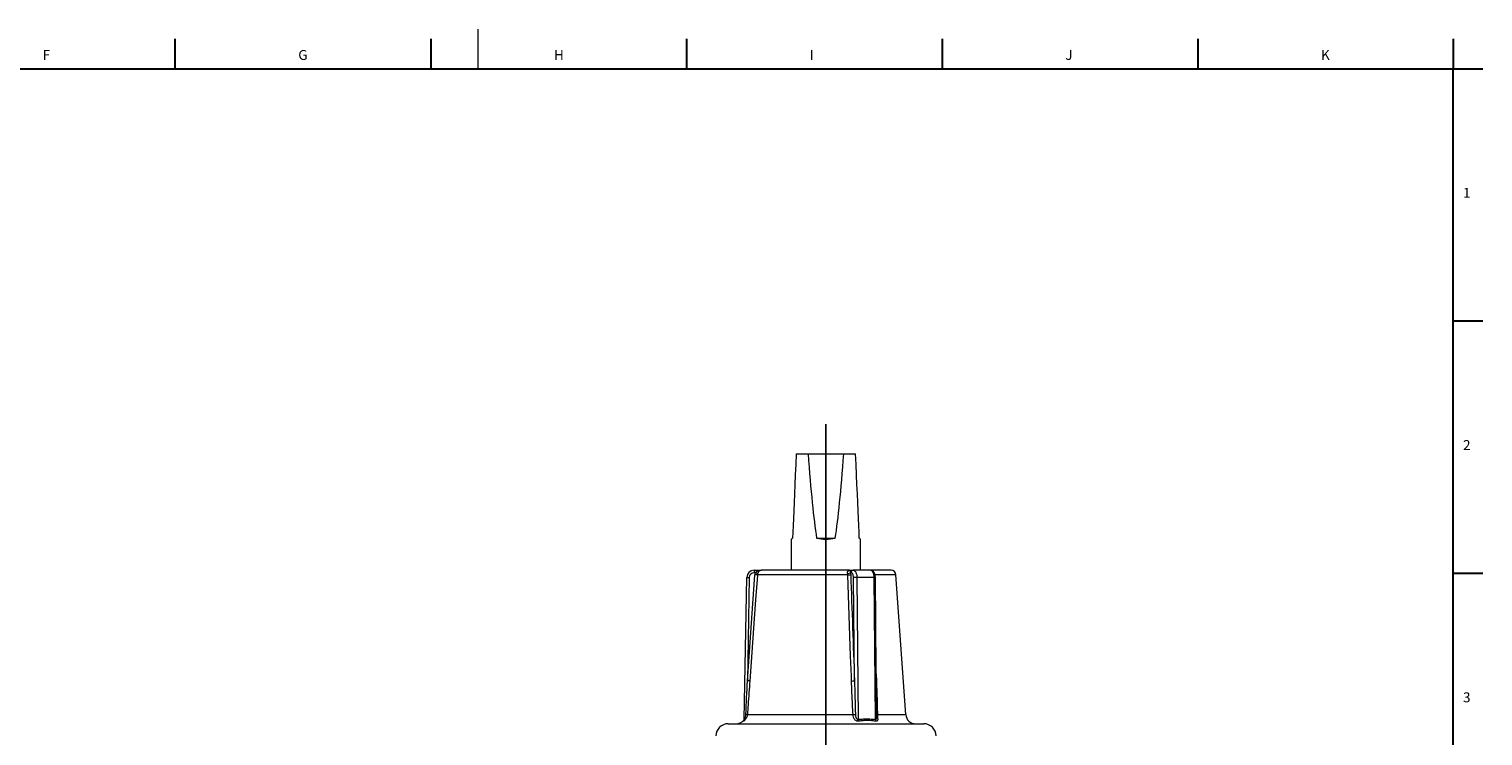
# Model space of a CAD drawing. Units: millimetres. Extents: x 5 to 589, y 4 to 836.
# Drawn here: x 293 to 587, y 693 to 836 of the extents above; entities that cross this region are included whole.
import ezdxf

# ---------------------------------------------------------------- set-up
doc = ezdxf.new("R2010")
doc.units = ezdxf.units.MM
doc.layers.add('FORMAT', color=7, linetype='Continuous')
doc.styles.add('SLDTEXTSTYLE1', font='TXT', dxfattribs={"width": 0.605})

# ---------------------------------------------------------------- blocks, each defined once
blk = doc.blocks.new('SW_CENTERMARKSYMBOL_0')
at = {"layer": 'FORMAT', "color": 0}
for p, q in [((0, 2.5), (0, 251.02)), ((-2.5, 0), (-86.25, 0)), ((0, 0), (-1.25, 0)), ((0, 0), (0, 1.25)), ((0, 0), (0, -1.25)), ((0, 0), (1.25, 0)), ((2.5, 0), (86.25, 0)), ((0, -2.5), (0, -86.25))]:
    blk.add_line(p, q, dxfattribs=at)

msp = doc.modelspace()

# ---------------------------------------------------------------- linework, layer by layer
at = {"color": 7, "linetype": 'Continuous', "lineweight": 0}
msp.add_line((384, 835.87), (384, 827.87), dxfattribs=at)
at = {"color": 7, "linetype": 'Continuous', "lineweight": 30}
for p, q in [((322.84, 833.87), (322.84, 827.87)), ((374.48, 833.87), (374.48, 827.87)), ((426.12, 833.87), (426.12, 827.87)), ((477.76, 833.87), (477.76, 827.87)), ((529.4, 833.87), (529.4, 827.87)), ((581, 833.87), (581, 827.87)), ((7, 827.87), (581, 827.87)), ((581, 827.87), (587, 827.87)), ((581, 776.97), (587, 776.97)), ((581, 726.03), (587, 726.03))]:
    msp.add_line(p, q, dxfattribs=at)
at = {"color": 7, "linetype": 'Continuous', "lineweight": 15}
for p, q in [((448.31, 750.1), (450.7, 750.1)), ((450.7, 750.1), (457.92, 750.1)), ((457.92, 750.1), (460.31, 750.1)), ((447.31, 732.84), (447.31, 726.6)), ((452.43, 733.1), (456.19, 733.1)), ((461.31, 726.6), (461.31, 732.84)), ((439.81, 726.6), (441.31, 726.6)), ((459.08, 726.6), (441.31, 726.6)), ((459.08, 726.6), (459.83, 726.6)), ((463.29, 726.6), (459.83, 726.6)), ((467.46, 726.6), (463.29, 726.6)), ((470.43, 697.46), (468.46, 725.67)), ((437.81, 696.47), (438.31, 725.12)), ((464.54, 697.01), (464.29, 725.12)), ((464.54, 696.99), (464.54, 697.01)), ((434.57, 695.6), (454.31, 695.6)), ((454.31, 695.6), (474.05, 695.6))]:
    msp.add_line(p, q, dxfattribs=at)
at = {"color": 8, "linetype": 'Continuous', "lineweight": 0}
for p, q in [((438.45, 704.26), (439.97, 725.7)), ((439.81, 726.6), (439.81, 726.1)), ((440.06, 726.1), (439.81, 726.1)), ((458.72, 725.67), (440.46, 725.67)), ((459.39, 726.1), (459.27, 726.1)), ((468.46, 725.67), (464.23, 725.67)), ((438.81, 725.12), (438.45, 704.26)), ((460.08, 704.26), (459.89, 725.12)), ((460.58, 725.12), (460.83, 696.47)), ((464.04, 725.12), (460.58, 725.12)), ((464.29, 696.47), (464.04, 725.12)), ((464.46, 705.71), (464.51, 704.23)), ((464.47, 704.23), (464.51, 704.23)), ((438.44, 697.46), (459.79, 697.46)), ((464.7, 697.46), (470.43, 697.46))]:
    msp.add_line(p, q, dxfattribs=at)
at = {"color": 7, "linetype": 'Continuous', "lineweight": 15, "flags": 128}
for points in [[(448.31, 750.1), (448.21, 747.93), (448.12, 745.86), (448.04, 743.89), (447.96, 742.03), (447.88, 740.27), (447.81, 738.62), (447.74, 737.07), (447.68, 735.64), (447.62, 734.31), (447.57, 733.1)], [(461.05, 733.1), (461, 734.31), (460.94, 735.64), (460.88, 737.07), (460.81, 738.62), (460.74, 740.27), (460.66, 742.03), (460.58, 743.89), (460.49, 745.86), (460.4, 747.93), (460.31, 750.1)], [(447.57, 733.1), (447.49, 733.02), (447.42, 732.96), (447.37, 732.9), (447.34, 732.87), (447.32, 732.85), (447.31, 732.84)], [(461.31, 732.84), (461.3, 732.85), (461.28, 732.87), (461.24, 732.9), (461.19, 732.96), (461.13, 733.02), (461.05, 733.1)]]:
    msp.add_lwpolyline(points, dxfattribs=at)
at = {"color": 8, "linetype": 'Continuous', "lineweight": 0, "flags": 128}
for points in [[(440.46, 725.67), (440.39, 724.67), (440.11, 720.68), (438.94, 704.23)], [(440.46, 725.67), (440.44, 725.67), (440.4, 725.67), (440.35, 725.68), (440.29, 725.68), (440.22, 725.69), (440.14, 725.69), (440.06, 725.7), (439.97, 725.7)], [(440.52, 725.93), (440.5, 725.94), (440.46, 725.95), (440.41, 725.97), (440.36, 725.99), (440.29, 726.01), (440.22, 726.04), (440.14, 726.07), (440.06, 726.1)], [(459.48, 704.23), (459.44, 705.23), (459.3, 709.22), (458.72, 725.67)], [(459.89, 725.12), (459.89, 725.27), (459.87, 725.42), (459.84, 725.56), (459.8, 725.69), (459.75, 725.81), (459.69, 725.91), (459.62, 725.99), (459.55, 726.05), (459.47, 726.09), (459.39, 726.1)], [(459.83, 726.6), (459.92, 726.59), (460.01, 726.56), (460.09, 726.5), (460.17, 726.43), (460.25, 726.34), (460.32, 726.23), (460.38, 726.1), (460.44, 725.96), (460.49, 725.81), (460.53, 725.65), (460.55, 725.48), (460.57, 725.3), (460.58, 725.12)], [(464.04, 725.12), (464.03, 725.3), (464.02, 725.48), (463.99, 725.65), (463.95, 725.81), (463.9, 725.96), (463.85, 726.1), (463.78, 726.23), (463.71, 726.34), (463.64, 726.43), (463.55, 726.5), (463.47, 726.56), (463.38, 726.59), (463.29, 726.6)], [(438.31, 725.12), (438.32, 725.12), (438.35, 725.12), (438.39, 725.12), (438.46, 725.12), (438.53, 725.12), (438.62, 725.12), (438.71, 725.12), (438.81, 725.12)], [(438.94, 704.23), (438.91, 704.23), (438.88, 704.23), (438.83, 704.24), (438.76, 704.24), (438.69, 704.25), (438.61, 704.25), (438.53, 704.26), (438.45, 704.26)]]:
    msp.add_lwpolyline(points, dxfattribs=at)
at = {"color": 7, "linetype": 'Continuous', "lineweight": 15}
for centre, radius, start, end in [((454.31, 739.84), 7, 254.403, 285.597), ((439.81, 725.1), 1.5, 90, 179), ((467.46, 725.6), 1, 4, 90), ((436.19, 697.6), 2, 270, 318.0502), ((437.31, 696.6), 0.5, 317.765, 359), ((472.42, 697.6), 2, 184, 270), ((434.57, 693.1), 2.5, 90, 179), ((474.05, 693.1), 2.5, 1, 90)]:
    msp.add_arc(centre, radius, start, end, dxfattribs=at)
at = {"color": 8, "linetype": 'Continuous', "lineweight": 0}
for centre, radius, start, end in [((439.81, 725.1), 1, 90, 179), ((458.64, 727.2), 1.27, 272.3245, 299.7634), ((458.68, 731.33), 5.67, 270.4073, 276.3728), ((459.86, 726.13), 0.47, 94.4002, 183.8122), ((460.55, 700.64), 24.49, 89.9334, 91.5317), ((464.12, 722.33), 2.8, 86.4389, 91.5602), ((459.44, 709.96), 5.73, 270.3415, 276.3349), ((437.31, 696.48), 0.496, 311.134, 358.9672), ((437.82, 692.97), 4.53, 82.1175, 85.9647), ((459.47, 705.84), 8.39, 272.1627, 275.4253), ((461.65, 696.53), 0.825, 184.557, 211.4414), ((465.02, 696.39), 0.735, 173.4896, 202.4868), ((464.7, 698.2), 0.743, 257.0071, 270.1369)]:
    msp.add_arc(centre, radius, start, end, dxfattribs=at)
at = {"color": 7, "linetype": 'Continuous', "lineweight": 15}
for start_param, end_param in [(2.600493, 2.869373), (3.413812, 3.682692)]:
    msp.add_ellipse((454.31, 887.52), major_axis=(0, 160.33), ratio=0.043661, start_param=start_param, end_param=end_param, dxfattribs=at)
at = {"color": 8, "linetype": 'Continuous', "lineweight": 0}
for points, knots in [([(439.97, 725.7), (439.98, 725.77), (440, 725.9), (440.04, 726.03), (440.06, 726.1)], [0, 0, 0, 0, 0.495248, 1, 1, 1, 1]), ([(440.06, 726.1), (440.08, 726.13), (440.13, 726.19), (440.25, 726.3), (440.4, 726.4), (440.59, 726.48), (440.8, 726.54), (441.04, 726.59), (441.22, 726.6), (441.31, 726.6), (441.31, 726.6)], [0, 0, 0, 0, 0.076944, 0.154062, 0.325023, 0.461326, 0.59777, 0.796964, 0.996274, 1, 1, 1, 1]), ([(441.31, 726.6), (441.31, 726.6), (441.26, 726.6), (441.14, 726.58), (440.99, 726.53), (440.86, 726.44), (440.76, 726.35), (440.68, 726.25), (440.63, 726.17), (440.58, 726.07), (440.54, 725.99), (440.52, 725.93)], [0, 0, 0, 0, 0.003088, 0.195345, 0.392327, 0.524316, 0.659572, 0.74498, 0.832497, 0.870469, 1, 1, 1, 1]), ([(458.69, 725.93), (458.68, 725.99), (458.67, 726.07), (458.68, 726.17), (458.69, 726.25), (458.72, 726.35), (458.78, 726.44), (458.86, 726.52), (458.96, 726.58), (459.04, 726.6), (459.08, 726.6), (459.08, 726.6)], [0, 0, 0, 0, 0.129531, 0.167502, 0.252769, 0.340428, 0.472145, 0.607674, 0.799679, 0.996913, 1, 1, 1, 1]), ([(459.08, 726.6), (459.08, 726.6), (459.09, 726.6), (459.1, 726.59), (459.13, 726.54), (459.15, 726.48), (459.18, 726.4), (459.21, 726.3), (459.24, 726.19), (459.26, 726.13), (459.27, 726.1)], [0, 0, 0, 0, 0.0037258, 0.2017289, 0.4022277, 0.5377844, 0.6749719, 0.8459355, 0.9219825, 1, 1, 1, 1]), ([(459.27, 726.1), (459.28, 726.03), (459.3, 725.91), (459.31, 725.77), (459.31, 725.7)], [0, 0, 0, 0, 0.495225, 1, 1, 1, 1]), ([(438.94, 704.23), (438.88, 703.43), (438.76, 701.84), (438.6, 699.58), (438.49, 698.12), (438.44, 697.46)], [0, 0, 0, 0, 0.3527103, 0.705441, 1, 1, 1, 1]), ([(459.79, 697.46), (459.75, 698.12), (459.67, 699.58), (459.57, 701.84), (459.51, 703.43), (459.48, 704.23)], [0, 0, 0, 0, 0.294559, 0.64727, 1, 1, 1, 1]), ([(464.51, 704.23), (464.54, 703.43), (464.6, 701.84), (464.66, 699.58), (464.69, 698.12), (464.7, 697.46)], [0, 0, 0, 0, 0.35271, 0.705441, 1, 1, 1, 1]), ([(438.44, 697.46), (438.43, 697.28), (438.39, 697.11), (438.3, 696.87), (438.27, 696.79), (438.19, 696.64), (438.14, 696.57), (438.04, 696.44), (437.99, 696.38), (437.89, 696.27), (437.84, 696.22), (437.74, 696.15), (437.7, 696.12), (437.65, 696.09), (437.64, 696.09), (437.64, 696.1)], [0, 0, 0, 0, 0.25, 0.25, 0.375, 0.375, 0.5, 0.5, 0.625, 0.625, 0.75, 0.75, 0.875, 0.875, 1, 1, 1, 1]), ([(437.64, 696.1), (437.65, 696.14), (437.67, 696.19), (437.68, 696.24), (437.68, 696.26), (437.68, 696.26), (437.68, 696.26)], [0, 0, 0, 0, 0.36793, 0.629021, 0.890087, 1, 1, 1, 1]), ([(437.81, 696.47), (437.81, 696.46), (437.81, 696.46), (437.82, 696.47), (437.83, 696.47), (437.85, 696.5), (437.88, 696.53), (437.92, 696.61), (437.95, 696.65), (437.99, 696.74), (438.01, 696.79), (438.06, 696.95), (438.08, 697.05), (438.12, 697.27), (438.13, 697.38), (438.14, 697.49)], [0, 0, 0, 0, 0.0625, 0.0625, 0.125, 0.125, 0.25, 0.25, 0.375, 0.375, 0.5, 0.5, 0.75, 0.75, 1, 1, 1, 1]), ([(460.95, 696.1), (460.91, 696.1), (460.87, 696.1), (460.79, 696.1), (460.75, 696.1), (460.62, 696.12), (460.54, 696.15), (460.38, 696.22), (460.31, 696.27), (460.18, 696.38), (460.12, 696.44), (460.03, 696.57), (459.99, 696.64), (459.92, 696.79), (459.89, 696.87), (459.82, 697.12), (459.79, 697.28), (459.79, 697.46)], [0, 0, 0, 0, 0.0625, 0.0625, 0.125, 0.125, 0.25, 0.25, 0.375, 0.375, 0.5, 0.5, 0.625, 0.625, 0.75, 0.75, 1, 1, 1, 1]), ([(460.26, 697.49), (460.27, 697.38), (460.27, 697.27), (460.31, 697.05), (460.33, 696.95), (460.39, 696.8), (460.41, 696.75), (460.46, 696.65), (460.5, 696.61), (460.58, 696.53), (460.62, 696.5), (460.7, 696.47), (460.73, 696.47), (460.78, 696.46), (460.8, 696.46), (460.83, 696.47)], [0, 0, 0, 0, 0.25, 0.25, 0.5, 0.5, 0.625, 0.625, 0.75, 0.75, 0.875, 0.875, 0.9375, 0.9375, 1, 1, 1, 1]), ([(460.83, 696.47), (461.12, 696.5), (461.4, 696.53), (461.98, 696.58), (462.27, 696.59), (462.85, 696.59), (463.13, 696.58), (463.71, 696.53), (464, 696.5), (464.29, 696.47)], [0, 0, 0, 0, 0.25, 0.25, 0.5, 0.5, 0.75, 0.75, 1, 1, 1, 1]), ([(464.34, 696.1), (464.05, 696.15), (463.77, 696.19), (463.19, 696.25), (462.91, 696.26), (462.34, 696.26), (462.06, 696.25), (461.5, 696.19), (461.22, 696.15), (460.95, 696.1)], [0, 0, 0, 0, 0.25, 0.25, 0.5, 0.5, 0.75, 0.75, 1, 1, 1, 1]), ([(464.29, 696.47), (464.32, 696.47), (464.35, 696.46), (464.41, 696.47), (464.44, 696.5), (464.49, 696.55), (464.52, 696.65), (464.54, 696.81), (464.54, 696.93), (464.54, 696.99)], [0, 0, 0, 0, 0.116941, 0.158586, 0.280448, 0.32911, 0.53072, 0.781123, 1, 1, 1, 1]), ([(464.7, 697.46), (464.71, 697.28), (464.72, 697.11), (464.74, 696.87), (464.74, 696.79), (464.76, 696.64), (464.76, 696.57), (464.76, 696.44), (464.76, 696.38), (464.73, 696.27), (464.71, 696.22), (464.65, 696.15), (464.61, 696.12), (464.49, 696.09), (464.42, 696.09), (464.34, 696.1)], [0, 0, 0, 0, 0.25, 0.25, 0.375, 0.375, 0.5, 0.5, 0.625, 0.625, 0.75, 0.75, 0.875, 0.875, 1, 1, 1, 1])]:
    msp.add_open_spline(points, degree=3, knots=knots, dxfattribs=at)
for points in [[(440.52, 725.93), (440.49, 725.85), (440.47, 725.76), (440.46, 725.67)], [(458.72, 725.67), (458.72, 725.76), (458.71, 725.85), (458.69, 725.93)], [(459.31, 725.7), (459.57, 718.56), (459.82, 711.41), (460.08, 704.26)], [(438.14, 697.49), (438.24, 699.75), (438.35, 702.01), (438.45, 704.26)], [(460.08, 704.26), (460.13, 702.01), (460.19, 699.75), (460.26, 697.49)]]:
    msp.add_open_spline(points, degree=3, dxfattribs=at)
at = {"color": 7, "linetype": 'Continuous', "lineweight": 15}
msp.add_open_spline([(464.29, 725.12), (464.29, 725.15), (464.29, 725.23), (464.28, 725.37), (464.26, 725.53), (464.22, 725.69), (464.18, 725.84), (464.12, 725.98), (464.05, 726.12), (463.97, 726.23), (463.89, 726.33), (463.8, 726.42), (463.7, 726.48), (463.6, 726.54), (463.49, 726.58), (463.38, 726.6), (463.32, 726.6), (463.29, 726.6)], degree=3, knots=[0, 0, 0, 0, 0.040414, 0.115027, 0.19008, 0.26591, 0.3429, 0.421411, 0.50158, 0.574355, 0.644134, 0.710491, 0.773854, 0.834943, 0.894498, 0.959044, 1, 1, 1, 1], dxfattribs=at)
at = {"layer": 'FORMAT', "lineweight": 30}
msp.add_line((581, 12.87), (581, 827.87), dxfattribs=at)

# ---------------------------------------------------------------- block references
at = {"layer": 'FORMAT'}
msp.add_blockref('SW_CENTERMARKSYMBOL_0', (454.31, 505.1), dxfattribs=at)

# ---------------------------------------------------------------- texts
at = {"layer": 'FORMAT', "char_height": 2, "attachment_point": 1, "style": 'SLDTEXTSTYLE1'}
for s, insert in [('F', (296.1, 831.64)), ('G', (347.74, 831.64)), ('H', (399.38, 831.64)), ('I', (451.02, 831.64)), ('J', (502.66, 831.64)), ('K', (554.3, 831.64)), ('1', (582.98, 803.81)), ('2', (582.98, 752.87)), ('3', (582.98, 701.93))]:
    msp.add_mtext(s, dxfattribs=dict(at, insert=insert))

doc.saveas('drawing.dxf')
